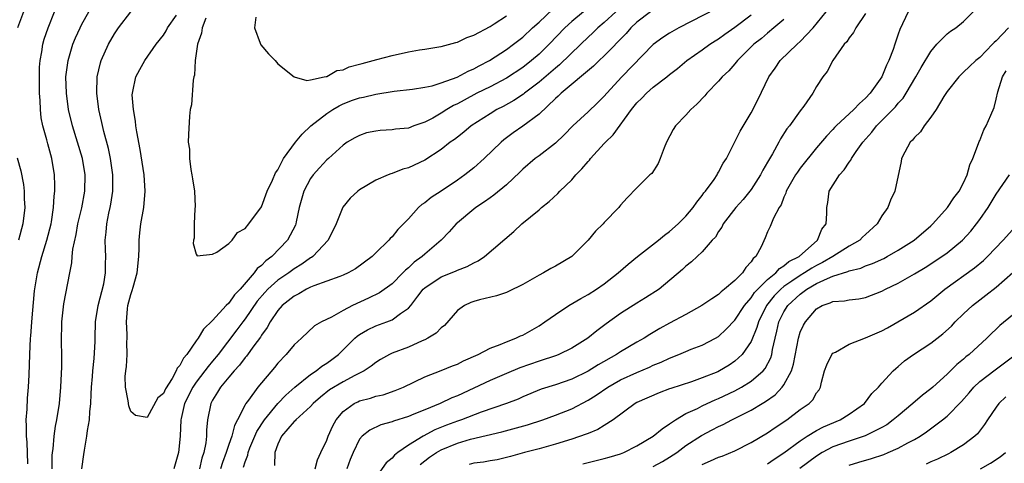
# Model space of a CAD drawing. Units: inches. Extents: x 2505000 to 2508000, y 1560000 to 1563000.
# Drawn here: x 2505061 to 2505182, y 1561242 to 1561296 of the extents above; entities that cross this region are included whole.
import ezdxf

# ---------------------------------------------------------------- set-up
doc = ezdxf.new("R2010")
doc.units = ezdxf.units.IN
doc.header["$MEASUREMENT"] = 0
doc.layers.add('LD25051560_2ft', color=125, linetype='Continuous')

msp = doc.modelspace()

# ---------------------------------------------------------------- linework, layer by layer
at = {"layer": 'LD25051560_2ft'}
for points, elevation in [([(2505062.37, 1561241.63), (2505062.28, 1561244.28), (2505062.2, 1561245), (2505062.23, 1561246.23), (2505062.19, 1561247), (2505062.3, 1561248.3), (2505062.35, 1561249.65), (2505062.45, 1561251), (2505062.53, 1561252.53), (2505062.6, 1561255), (2505062.7, 1561257), (2505062.73, 1561257.27), (2505062.87, 1561259), (2505063.21, 1561262.79), (2505063.55, 1561265), (2505064.08, 1561267), (2505064.72, 1561269), (2505065.22, 1561271), (2505065.27, 1561271.27), (2505065.52, 1561273), (2505065.6, 1561274.4), (2505065.69, 1561275), (2505065.69, 1561275.69), (2505065.65, 1561277), (2505065.32, 1561279), (2505064.81, 1561280.81), (2505064.7, 1561281.3), (2505064.22, 1561283), (2505064.01, 1561284.01), (2505063.92, 1561285), (2505063.9, 1561286.1), (2505063.82, 1561287), (2505063.8, 1561287.8), (2505063.79, 1561289), (2505063.81, 1561290.19), (2505063.87, 1561291), (2505064.08, 1561292.08), (2505064.21, 1561293), (2505064.38, 1561293.62), (2505064.85, 1561295), (2505066.4, 1561299)], 7060), ([(2505084.19, 1561296.19), (2505083.74, 1561295), (2505083.64, 1561294.36), (2505083.17, 1561293), (2505082.87, 1561291), (2505082.78, 1561289.22), (2505082.71, 1561289), (2505082.61, 1561288.61), (2505082.41, 1561285.59), (2505082.28, 1561285), (2505082.18, 1561284.18), (2505082.04, 1561281.96), (2505082.03, 1561281), (2505082.16, 1561280.16), (2505082.17, 1561279), (2505082.35, 1561277.65), (2505082.48, 1561277), (2505082.54, 1561276.54), (2505082.79, 1561275), (2505082.87, 1561273.13), (2505082.83, 1561272.83), (2505082.76, 1561271), (2505082.75, 1561269.25), (2505082.68, 1561269), (2505082.62, 1561268.62), (2505083, 1561267.31), (2505083.11, 1561267.11), (2505085, 1561267.28), (2505085.54, 1561267.54), (2505087, 1561268.59), (2505087.42, 1561269), (2505088.05, 1561269.95), (2505089, 1561270.42), (2505089.46, 1561271), (2505091, 1561273.1), (2505091.7, 1561275), (2505092.35, 1561276.35), (2505092.73, 1561277.27), (2505093, 1561277.62), (2505093.7, 1561279), (2505095.16, 1561281), (2505095.99, 1561282.01), (2505097.06, 1561283), (2505099, 1561284.53), (2505099.72, 1561285), (2505100.52, 1561285.48), (2505101, 1561285.7), (2505102.14, 1561286.14), (2505103, 1561286.45), (2505103.48, 1561286.52), (2505105, 1561286.91), (2505107.26, 1561287.26), (2505109.49, 1561287.49), (2505111, 1561287.74), (2505111.91, 1561287.91), (2505113, 1561288.28), (2505114.99, 1561288.99), (2505116.3, 1561289.7), (2505117, 1561289.98), (2505117.65, 1561290.35), (2505118.92, 1561291), (2505121, 1561292.35), (2505121.89, 1561293), (2505123, 1561293.89), (2505124.2, 1561295), (2505125, 1561295.71), (2505126.69, 1561297.31)], 7052), ([(2505146.65, 1561297.35), (2505142.12, 1561295), (2505141, 1561294.35), (2505140.17, 1561293.83), (2505139, 1561292.97), (2505135.15, 1561289), (2505133.31, 1561287), (2505133, 1561286.63), (2505132.17, 1561285.83), (2505131, 1561284.72), (2505129.14, 1561283), (2505128.09, 1561281.91), (2505127, 1561280.89), (2505125, 1561279.34), (2505124.54, 1561279), (2505123, 1561277.71), (2505122.65, 1561277.35), (2505121, 1561275.8), (2505119.48, 1561274.52), (2505119, 1561274.2), (2505118.31, 1561273.69), (2505117.25, 1561273), (2505117, 1561272.81), (2505115, 1561271.15), (2505114.84, 1561271), (2505113.98, 1561270.02), (2505113.03, 1561269), (2505111, 1561267.29), (2505110.69, 1561267), (2505109.7, 1561266.3), (2505109, 1561265.63), (2505108.65, 1561265.35), (2505108.33, 1561265), (2505107, 1561263.67), (2505105.45, 1561262.55), (2505104.1, 1561261.9), (2505102.16, 1561261), (2505101, 1561260.39), (2505099.58, 1561259.58), (2505098.35, 1561259), (2505097.48, 1561258.52), (2505095.9, 1561257), (2505095, 1561256.2), (2505094.03, 1561255), (2505093, 1561253.93), (2505092.6, 1561253.4), (2505090.57, 1561251), (2505089.42, 1561249.42), (2505089.1, 1561249), (2505089, 1561248.83), (2505088.07, 1561247), (2505087.68, 1561246.32), (2505087.36, 1561245), (2505087, 1561243.97), (2505086.69, 1561243), (2505086.22, 1561241.78), (2505085.98, 1561241)], 7060), ([(2505061.83, 1561297), (2505061.11, 1561295)], 7062), ([(2505065.34, 1561241), (2505065.37, 1561242.63), (2505065.4, 1561243), (2505065.47, 1561243.47), (2505065.6, 1561245), (2505065.78, 1561246.22), (2505065.94, 1561247), (2505066.26, 1561249), (2505066.43, 1561251), (2505066.52, 1561253.48), (2505066.53, 1561255), (2505066.49, 1561256.49), (2505066.54, 1561259), (2505066.78, 1561261.22), (2505067.52, 1561265), (2505067.78, 1561266.22), (2505067.82, 1561267), (2505067.9, 1561267.9), (2505068.29, 1561269.71), (2505068.51, 1561271), (2505068.98, 1561272.98), (2505069.36, 1561275), (2505069.41, 1561277), (2505069.08, 1561279), (2505068.47, 1561281), (2505067.83, 1561283), (2505067.36, 1561285), (2505067.1, 1561287), (2505067.05, 1561289), (2505067.3, 1561291), (2505067.89, 1561293), (2505068.21, 1561293.79), (2505068.77, 1561295), (2505069, 1561295.46), (2505069.86, 1561297)], 7058), ([(2505068.99, 1561241), (2505069.24, 1561242.76), (2505069.3, 1561243.3), (2505069.61, 1561245), (2505069.68, 1561245.68), (2505069.92, 1561247), (2505069.97, 1561247.97), (2505070.1, 1561249), (2505070.14, 1561250.14), (2505070.19, 1561251), (2505070.31, 1561252.31), (2505070.35, 1561253), (2505070.52, 1561254.52), (2505070.61, 1561256.61), (2505070.61, 1561257), (2505070.67, 1561259), (2505071, 1561261), (2505071.67, 1561263.67), (2505071.9, 1561265), (2505071.89, 1561266.11), (2505071.92, 1561267), (2505071.87, 1561267.87), (2505071.84, 1561269), (2505071.99, 1561270.01), (2505072.06, 1561271), (2505072.31, 1561272.31), (2505072.48, 1561273), (2505072.56, 1561273.44), (2505072.77, 1561275), (2505072.77, 1561277), (2505072.49, 1561279), (2505072.24, 1561280.24), (2505071.67, 1561282.33), (2505071.44, 1561283.44), (2505071.08, 1561285), (2505070.83, 1561287), (2505070.87, 1561289), (2505071.28, 1561290.72), (2505071.37, 1561291), (2505072.27, 1561293), (2505073, 1561294.29), (2505073.47, 1561295), (2505075, 1561297)], 7056), ([(2505130.43, 1561297), (2505129, 1561295.78), (2505128.16, 1561295), (2505126.25, 1561293), (2505125, 1561291.81), (2505124.06, 1561291), (2505123, 1561290.16), (2505121, 1561288.87), (2505119, 1561287.81), (2505117.4, 1561287), (2505115.83, 1561286.17), (2505115, 1561285.71), (2505114.51, 1561285.49), (2505113.71, 1561285), (2505113, 1561284.55), (2505111.97, 1561283.97), (2505111, 1561283.46), (2505109.66, 1561283), (2505109, 1561282.75), (2505107.41, 1561282.59), (2505107, 1561282.52), (2505105.55, 1561282.45), (2505105, 1561282.37), (2505103.86, 1561282.14), (2505103, 1561281.84), (2505102.44, 1561281.56), (2505101.51, 1561281), (2505101, 1561280.66), (2505099.19, 1561279), (2505099, 1561278.84), (2505098.11, 1561277.89), (2505097.31, 1561277), (2505097, 1561276.58), (2505096.17, 1561275), (2505095.63, 1561273), (2505095.24, 1561271.24), (2505095.2, 1561271), (2505095.15, 1561270.85), (2505094.19, 1561269), (2505092.25, 1561267), (2505091.54, 1561266.46), (2505091, 1561265.92), (2505090.48, 1561265.52), (2505090.11, 1561265), (2505088.37, 1561263), (2505087.7, 1561262.3), (2505087, 1561261.29), (2505086.69, 1561261), (2505085, 1561259.19), (2505083.88, 1561258.12), (2505083.23, 1561257), (2505083, 1561256.66), (2505081.84, 1561255), (2505081.43, 1561254.57), (2505081, 1561253.65), (2505080.66, 1561253.34), (2505080.55, 1561253), (2505080.06, 1561252.06), (2505079.22, 1561250.78), (2505079, 1561250.24), (2505078.3, 1561249.7), (2505077, 1561247.3), (2505075.55, 1561247.55), (2505075, 1561248.02), (2505074.73, 1561248.73), (2505074.68, 1561249.32), (2505074.33, 1561251), (2505074.3, 1561252.3), (2505074.36, 1561253), (2505074.45, 1561253.55), (2505074.54, 1561255), (2505074.52, 1561256.52), (2505074.54, 1561257), (2505074.54, 1561257.46), (2505074.45, 1561259), (2505074.59, 1561260.59), (2505074.63, 1561261), (2505075, 1561262.34), (2505075.17, 1561262.83), (2505075.27, 1561263.27), (2505075.77, 1561265), (2505075.97, 1561267), (2505076.03, 1561268.03), (2505076.01, 1561269), (2505076.08, 1561269.92), (2505076.23, 1561271), (2505076.58, 1561273), (2505076.74, 1561275), (2505076.62, 1561277), (2505076.13, 1561280.13), (2505075.71, 1561282.29), (2505075.62, 1561283), (2505075.57, 1561283.57), (2505075.3, 1561285), (2505075.17, 1561286.83), (2505075.18, 1561287), (2505075.24, 1561287.24), (2505075.62, 1561289), (2505076.1, 1561289.9), (2505076.71, 1561291), (2505078.1, 1561293), (2505079, 1561294.14), (2505079.34, 1561294.66), (2505079.5, 1561295), (2505080.57, 1561296.57)], 7054), ([(2505134.41, 1561297), (2505133, 1561295.68), (2505132.21, 1561295), (2505131.59, 1561294.41), (2505131, 1561293.87), (2505130.12, 1561293), (2505127.5, 1561290.5), (2505127, 1561290.1), (2505125, 1561288.37), (2505123.22, 1561287), (2505123.11, 1561286.89), (2505121.9, 1561286.1), (2505120.61, 1561285.39), (2505119.83, 1561285), (2505119, 1561284.49), (2505116.69, 1561283), (2505115.77, 1561282.23), (2505115, 1561281.64), (2505114.65, 1561281.35), (2505114.12, 1561281), (2505113, 1561280.12), (2505111, 1561278.81), (2505109, 1561277.87), (2505108.31, 1561277.69), (2505107, 1561277.17), (2505106.86, 1561277.14), (2505106.52, 1561277), (2505105, 1561276.34), (2505103, 1561275.16), (2505102.79, 1561275), (2505101.86, 1561274.14), (2505100.95, 1561273.05), (2505100.14, 1561271), (2505099.17, 1561269), (2505097.28, 1561267), (2505097.12, 1561266.88), (2505097, 1561266.83), (2505095.94, 1561266.06), (2505095, 1561265.49), (2505094.34, 1561265), (2505093, 1561264.1), (2505091.78, 1561263), (2505091.4, 1561262.6), (2505090.48, 1561261.52), (2505089, 1561259.37), (2505088.71, 1561259), (2505087.99, 1561258.01), (2505085.69, 1561255), (2505085, 1561254.17), (2505084.45, 1561253.55), (2505084.07, 1561253), (2505083, 1561251.61), (2505082.58, 1561251), (2505081.58, 1561249), (2505081.16, 1561247.16), (2505081.13, 1561247), (2505081.04, 1561245), (2505080.83, 1561243), (2505080.25, 1561241)], 7056), ([(2505138.66, 1561297), (2505137, 1561295.71), (2505136.26, 1561295), (2505135.68, 1561294.32), (2505133, 1561291.61), (2505132.35, 1561291), (2505131.69, 1561290.31), (2505127.7, 1561287), (2505127.36, 1561286.64), (2505127, 1561286.35), (2505125, 1561284.45), (2505123.03, 1561282.97), (2505121.85, 1561282.15), (2505120.7, 1561281.3), (2505120.35, 1561281), (2505118.29, 1561279), (2505117, 1561277.86), (2505115.91, 1561277), (2505115, 1561276.35), (2505113, 1561275), (2505111.78, 1561274.22), (2505111, 1561273.58), (2505110.64, 1561273.36), (2505110.24, 1561273), (2505109, 1561271.63), (2505107.69, 1561270.31), (2505107, 1561269.43), (2505106.78, 1561269.22), (2505106.6, 1561269), (2505105, 1561267.46), (2505104.55, 1561267), (2505102.52, 1561265.48), (2505101.63, 1561265), (2505101, 1561264.71), (2505100.58, 1561264.58), (2505099, 1561263.98), (2505097.43, 1561263.43), (2505097, 1561263.24), (2505096.52, 1561263), (2505095.58, 1561262.42), (2505095, 1561262.15), (2505093.55, 1561261), (2505093, 1561260.38), (2505092.05, 1561259), (2505091.69, 1561258.31), (2505091, 1561257.38), (2505090.86, 1561257.14), (2505090.05, 1561256.05), (2505089.18, 1561254.82), (2505089, 1561254.62), (2505088.32, 1561253.68), (2505087.66, 1561253), (2505087, 1561252.24), (2505085.97, 1561251), (2505085.62, 1561250.38), (2505085, 1561249.42), (2505084.78, 1561249), (2505084.38, 1561247), (2505084.26, 1561245.74), (2505084.26, 1561245), (2505084.18, 1561244.18), (2505083.95, 1561243), (2505083.7, 1561242.3), (2505083.39, 1561241)], 7058), ([(2505088.81, 1561241.19), (2505089, 1561241.85), (2505089.33, 1561242.67), (2505089.37, 1561243), (2505089.59, 1561243.59), (2505090.17, 1561245), (2505090.42, 1561245.58), (2505091.35, 1561247), (2505093, 1561249), (2505093.97, 1561250.03), (2505095.09, 1561251), (2505097, 1561252.54), (2505097.7, 1561253), (2505098.41, 1561253.59), (2505099, 1561253.94), (2505099.62, 1561254.38), (2505100.43, 1561255), (2505102.45, 1561257), (2505102.74, 1561257.26), (2505103, 1561257.44), (2505103.98, 1561258.02), (2505105, 1561258.52), (2505106.34, 1561259), (2505107, 1561259.25), (2505108.01, 1561260.01), (2505109, 1561260.67), (2505109.29, 1561261), (2505110.14, 1561262.14), (2505110.81, 1561263), (2505111, 1561263.19), (2505113, 1561264.53), (2505114.77, 1561265.23), (2505115, 1561265.34), (2505116.21, 1561265.79), (2505117, 1561266.25), (2505117.53, 1561266.47), (2505118.32, 1561267), (2505121.91, 1561270.09), (2505122.89, 1561271), (2505125, 1561272.71), (2505125.32, 1561273), (2505126.26, 1561273.74), (2505127.29, 1561274.71), (2505127.54, 1561275), (2505129, 1561276.42), (2505129.51, 1561277), (2505130.25, 1561277.75), (2505131, 1561278.64), (2505131.18, 1561278.82), (2505131.3, 1561279), (2505133, 1561280.86), (2505133.13, 1561281), (2505134.09, 1561281.91), (2505136.32, 1561285), (2505137, 1561285.84), (2505137.6, 1561286.4), (2505138.16, 1561287), (2505139, 1561287.74), (2505140.64, 1561289), (2505141, 1561289.3), (2505141.96, 1561290.04), (2505143.12, 1561291), (2505145, 1561292.33), (2505145.91, 1561293), (2505146.57, 1561293.43), (2505147, 1561293.68), (2505147.76, 1561294.24), (2505149, 1561295.09), (2505151, 1561296.62)], 7062), ([(2505090.31, 1561296.31), (2505090.16, 1561295), (2505090.85, 1561293.15), (2505090.89, 1561293), (2505090.93, 1561292.93), (2505091.84, 1561291.84), (2505092.66, 1561291), (2505093, 1561290.63), (2505095, 1561289.02), (2505096.56, 1561288.56), (2505097, 1561288.67), (2505098.68, 1561289), (2505098.93, 1561289.07), (2505099, 1561289.06), (2505100.22, 1561289.78), (2505101, 1561289.87), (2505101.75, 1561290.25), (2505103, 1561290.55), (2505103.34, 1561290.66), (2505105.13, 1561291.13), (2505107, 1561291.65), (2505109, 1561292.1), (2505110.34, 1561292.34), (2505111, 1561292.42), (2505112.71, 1561292.71), (2505113, 1561292.74), (2505114.79, 1561293.21), (2505115, 1561293.28), (2505116.17, 1561293.83), (2505117, 1561294.14), (2505119, 1561295.19), (2505119.52, 1561295.52), (2505121, 1561296.49)], 7050), ([(2505097.56, 1561241), (2505097.88, 1561242.12), (2505098.27, 1561243), (2505099, 1561244.52), (2505099.17, 1561245), (2505099.73, 1561246.27), (2505100.13, 1561247), (2505101, 1561248.02), (2505102.37, 1561249), (2505102.79, 1561249.21), (2505103, 1561249.31), (2505104.34, 1561249.66), (2505105, 1561249.9), (2505105.92, 1561250.08), (2505107.39, 1561250.61), (2505108.38, 1561251), (2505111, 1561252.26), (2505113, 1561253.04), (2505114.38, 1561253.62), (2505115, 1561253.84), (2505115.76, 1561254.24), (2505117.55, 1561255), (2505119, 1561255.77), (2505120.23, 1561256.23), (2505121, 1561256.57), (2505122.17, 1561257), (2505122.72, 1561257.28), (2505123, 1561257.39), (2505125, 1561258.52), (2505125.73, 1561259), (2505127, 1561259.91), (2505128.64, 1561261), (2505130.13, 1561261.87), (2505131, 1561262.34), (2505132.05, 1561263), (2505133, 1561263.67), (2505134.7, 1561265), (2505135.92, 1561266.08), (2505137.06, 1561267), (2505139.63, 1561269), (2505140.36, 1561269.64), (2505141, 1561270.09), (2505142.05, 1561271), (2505143, 1561271.96), (2505143.88, 1561273), (2505144.32, 1561273.68), (2505145, 1561274.49), (2505145.21, 1561274.79), (2505145.4, 1561275), (2505146.45, 1561276.45), (2505146.82, 1561277), (2505146.87, 1561277.13), (2505147, 1561277.33), (2505147.57, 1561278.43), (2505147.96, 1561279), (2505149, 1561281.04), (2505149.63, 1561282.37), (2505151, 1561284.62), (2505151.81, 1561286.19), (2505153.14, 1561289), (2505153.91, 1561290.09), (2505154.54, 1561291), (2505156.61, 1561293), (2505157, 1561293.35), (2505158.59, 1561295), (2505160.17, 1561297)], 7066), ([(2505165, 1561296.77), (2505163.8, 1561295), (2505163.54, 1561294.46), (2505163, 1561293.79), (2505162.69, 1561293.31), (2505162.38, 1561293), (2505160.98, 1561291), (2505160.31, 1561289.69), (2505159.76, 1561289), (2505159, 1561287.85), (2505158.53, 1561287), (2505157.42, 1561285.42), (2505157, 1561284.87), (2505155.67, 1561283), (2505155.37, 1561282.63), (2505154.58, 1561281.42), (2505154.37, 1561281), (2505153.6, 1561279.6), (2505153, 1561278.56), (2505152.41, 1561277.59), (2505152.12, 1561277), (2505151, 1561275.22), (2505150.84, 1561275), (2505150.01, 1561273.99), (2505149.13, 1561273), (2505147.56, 1561271), (2505147.39, 1561270.61), (2505147, 1561270.06), (2505146.61, 1561269.39), (2505146.23, 1561269), (2505145, 1561267.57), (2505144.36, 1561267), (2505143.66, 1561266.34), (2505143, 1561265.81), (2505142.59, 1561265.41), (2505139.7, 1561263), (2505138.06, 1561261.94), (2505137, 1561261.3), (2505135, 1561260.02), (2505133.22, 1561258.78), (2505132.08, 1561257.92), (2505130.98, 1561257), (2505129, 1561255.78), (2505127.42, 1561255), (2505127.12, 1561254.88), (2505125, 1561254.2), (2505122.63, 1561253.37), (2505121, 1561252.66), (2505119, 1561251.82), (2505115, 1561249.96), (2505114.32, 1561249.68), (2505112.87, 1561249), (2505111, 1561248.24), (2505109.68, 1561247.68), (2505109, 1561247.41), (2505107.17, 1561246.83), (2505107, 1561246.74), (2505105.6, 1561246.4), (2505104.26, 1561245.74), (2505103.32, 1561245), (2505103, 1561244.64), (2505102.22, 1561243), (2505101.85, 1561242.15), (2505101.44, 1561241)], 7068), ([(2505170.23, 1561297), (2505169.19, 1561294.81), (2505169, 1561294.23), (2505168.57, 1561293), (2505168.38, 1561292.38), (2505167.87, 1561291), (2505167.57, 1561290.43), (2505167, 1561289), (2505165.57, 1561287), (2505165, 1561286.39), (2505164.24, 1561285.76), (2505163.57, 1561285), (2505161.4, 1561283), (2505161.2, 1561282.8), (2505161, 1561282.56), (2505160.23, 1561281.77), (2505159, 1561280.31), (2505157, 1561277.83), (2505156.65, 1561277.35), (2505156.43, 1561277), (2505155.29, 1561275), (2505155.23, 1561274.77), (2505155, 1561274.29), (2505154.65, 1561273.35), (2505154.4, 1561273), (2505153.71, 1561271.71), (2505153.32, 1561270.68), (2505153, 1561270.02), (2505152.71, 1561269.29), (2505152.21, 1561268.21), (2505151.55, 1561267), (2505151.24, 1561266.76), (2505151, 1561266.37), (2505150.33, 1561265.67), (2505149.91, 1561265), (2505149, 1561264.08), (2505147.74, 1561263), (2505147.32, 1561262.68), (2505147, 1561262.37), (2505146.16, 1561261.84), (2505144.94, 1561261), (2505143, 1561259.9), (2505141, 1561258.84), (2505139.81, 1561258.19), (2505138.56, 1561257.44), (2505137.87, 1561257), (2505137, 1561256.51), (2505135, 1561255.34), (2505134.49, 1561255), (2505132.25, 1561253.75), (2505131, 1561252.98), (2505129, 1561252), (2505127, 1561251.29), (2505125.25, 1561250.75), (2505123, 1561249.82), (2505122.45, 1561249.55), (2505121, 1561249), (2505117.93, 1561247.93), (2505115.51, 1561247), (2505115, 1561246.83), (2505113.66, 1561246.34), (2505112.24, 1561245.76), (2505110.82, 1561245), (2505109, 1561243.89), (2505107.72, 1561243), (2505107.31, 1561242.69), (2505107, 1561242.31), (2505106.27, 1561241.73), (2505105, 1561239.92)], 7070), ([(2505110.45, 1561241.55), (2505111, 1561241.97), (2505111.57, 1561242.43), (2505112.43, 1561243), (2505113, 1561243.33), (2505115, 1561244.16), (2505116.62, 1561244.62), (2505120.45, 1561245.55), (2505123.6, 1561246.4), (2505125.48, 1561247), (2505127, 1561247.56), (2505129, 1561248.35), (2505131, 1561249.4), (2505131.98, 1561250.02), (2505133.42, 1561251), (2505135, 1561251.89), (2505137, 1561252.82), (2505138.54, 1561253.46), (2505139, 1561253.68), (2505139.95, 1561254.05), (2505141, 1561254.57), (2505142.12, 1561255), (2505143, 1561255.39), (2505143.65, 1561255.65), (2505145, 1561256.15), (2505146.62, 1561257), (2505147, 1561257.23), (2505147.91, 1561258.09), (2505149, 1561259.2), (2505150.17, 1561261), (2505151, 1561261.96), (2505151.41, 1561262.59), (2505151.8, 1561263), (2505153, 1561264.2), (2505153.99, 1561265), (2505154.45, 1561265.55), (2505155, 1561265.85), (2505155.61, 1561266.39), (2505156.85, 1561267), (2505159.11, 1561269), (2505159.66, 1561270.34), (2505160.17, 1561271), (2505160.26, 1561272.26), (2505160.26, 1561273), (2505160.39, 1561273.61), (2505160.56, 1561275), (2505161.81, 1561277), (2505162.38, 1561277.62), (2505163, 1561278.55), (2505163.21, 1561278.79), (2505163.3, 1561279), (2505163.87, 1561279.87), (2505164.66, 1561281), (2505165.76, 1561282.24), (2505166.36, 1561283), (2505168.35, 1561285), (2505168.67, 1561285.33), (2505169, 1561285.78), (2505169.59, 1561286.41), (2505169.96, 1561287), (2505171.16, 1561289), (2505171.82, 1561290.18), (2505173, 1561292.14), (2505173.74, 1561293), (2505175, 1561294.3), (2505175.39, 1561294.61), (2505176.05, 1561295), (2505177, 1561295.78), (2505178.18, 1561297)], 7072), ([(2505155, 1561296.06), (2505153.78, 1561295), (2505153, 1561294.37), (2505152.27, 1561293.73), (2505151.32, 1561293), (2505151, 1561292.68), (2505149.31, 1561291), (2505149, 1561290.62), (2505148.24, 1561289.76), (2505147.45, 1561289), (2505147, 1561288.47), (2505145.54, 1561287), (2505145.3, 1561286.7), (2505144.33, 1561285.67), (2505143.59, 1561285), (2505143, 1561284.31), (2505141.73, 1561283), (2505141.45, 1561282.55), (2505140.63, 1561281), (2505140.34, 1561280.34), (2505139.83, 1561279), (2505139.58, 1561278.42), (2505138.81, 1561277.19), (2505138.59, 1561277), (2505137, 1561275.43), (2505135.79, 1561274.21), (2505135, 1561273.3), (2505134.87, 1561273.13), (2505134.76, 1561273), (2505133, 1561271.17), (2505132.86, 1561271), (2505131.9, 1561270.1), (2505131.01, 1561269), (2505129, 1561267.02), (2505127, 1561265.83), (2505126.45, 1561265.55), (2505125.53, 1561265), (2505125, 1561264.72), (2505123, 1561263.57), (2505121.27, 1561262.73), (2505121, 1561262.61), (2505119.79, 1561262.21), (2505117.69, 1561261.69), (2505117, 1561261.49), (2505116.64, 1561261.36), (2505115.85, 1561261), (2505115, 1561260.39), (2505113.43, 1561258.57), (2505113, 1561258.27), (2505112.38, 1561257.62), (2505111.37, 1561257), (2505111, 1561256.82), (2505110.69, 1561256.69), (2505109, 1561255.91), (2505107, 1561255.15), (2505106.69, 1561255), (2505105.59, 1561254.41), (2505105, 1561254.04), (2505104.42, 1561253.58), (2505103.57, 1561253), (2505103, 1561252.7), (2505102.42, 1561252.42), (2505101, 1561251.66), (2505099.33, 1561250.67), (2505098.22, 1561249.78), (2505097.31, 1561249), (2505097, 1561248.64), (2505095.21, 1561247), (2505095.12, 1561246.88), (2505095, 1561246.78), (2505093.46, 1561245), (2505093, 1561244.03), (2505092.65, 1561243), (2505092.58, 1561241.42)], 7064), ([(2505182.5, 1561295), (2505181, 1561293.44), (2505180.77, 1561293.23), (2505180.56, 1561293), (2505179, 1561291.39), (2505178.5, 1561291), (2505177.73, 1561290.27), (2505177, 1561289.57), (2505176.7, 1561289.3), (2505176.41, 1561289), (2505175, 1561287.23), (2505174.6, 1561286.6), (2505173.65, 1561285), (2505173, 1561284.06), (2505172.17, 1561283), (2505171.73, 1561282.27), (2505171, 1561281.57), (2505170.76, 1561281.24), (2505170.48, 1561281), (2505169.8, 1561279.8), (2505169.4, 1561279), (2505169.35, 1561278.65), (2505168.59, 1561275), (2505168.07, 1561273.93), (2505167.72, 1561273), (2505167, 1561272.01), (2505166.41, 1561271), (2505165, 1561269.72), (2505164.64, 1561269.36), (2505164.3, 1561269), (2505163, 1561268.26), (2505161, 1561267), (2505159.73, 1561266.27), (2505159, 1561265.91), (2505158.41, 1561265.59), (2505157.54, 1561265), (2505157, 1561264.68), (2505155.97, 1561263.97), (2505155, 1561263.33), (2505154.61, 1561263), (2505153.82, 1561262.18), (2505152.86, 1561261), (2505151.87, 1561259), (2505151.7, 1561258.3), (2505151, 1561256.61), (2505149.9, 1561255), (2505149, 1561254.18), (2505148.29, 1561253.71), (2505147.11, 1561253), (2505146.9, 1561252.9), (2505145, 1561252.13), (2505143.67, 1561251.67), (2505141.15, 1561250.85), (2505141, 1561250.78), (2505139.7, 1561250.3), (2505137, 1561249.12), (2505136.79, 1561249), (2505134.08, 1561247), (2505133, 1561246.31), (2505132.19, 1561245.81), (2505131, 1561245.34), (2505130.77, 1561245.23), (2505129, 1561244.65), (2505127, 1561244.02), (2505125, 1561243.45), (2505123.22, 1561243), (2505121.5, 1561242.5), (2505119.89, 1561242.11), (2505119, 1561241.97), (2505118.19, 1561241.81), (2505117, 1561241.7), (2505116.45, 1561241.55)], 7074), ([(2505130.38, 1561241.62), (2505133, 1561242.26), (2505133.58, 1561242.42), (2505135, 1561242.85), (2505135.37, 1561243), (2505137, 1561243.83), (2505139, 1561245), (2505140.08, 1561245.92), (2505141, 1561246.51), (2505141.7, 1561247), (2505143, 1561247.76), (2505144.4, 1561248.4), (2505145, 1561248.71), (2505145.61, 1561249), (2505146.56, 1561249.44), (2505147, 1561249.61), (2505149, 1561250.57), (2505149.81, 1561251), (2505151, 1561251.72), (2505152.47, 1561253), (2505152.72, 1561253.28), (2505153.39, 1561254.61), (2505153.5, 1561255), (2505153.6, 1561255.6), (2505153.92, 1561257), (2505154.14, 1561257.86), (2505154.39, 1561259), (2505155, 1561260.22), (2505155.48, 1561261), (2505157, 1561262.41), (2505157.79, 1561263), (2505159, 1561263.69), (2505160.33, 1561264.33), (2505161, 1561264.59), (2505162.82, 1561265.18), (2505163, 1561265.27), (2505164.41, 1561265.59), (2505165, 1561265.86), (2505165.86, 1561266.14), (2505167.23, 1561266.77), (2505167.65, 1561267), (2505169, 1561267.77), (2505170.96, 1561269), (2505173, 1561270.76), (2505173.26, 1561271), (2505175.04, 1561273), (2505175.81, 1561274.19), (2505176.45, 1561275), (2505177, 1561276.05), (2505177.43, 1561277), (2505177.76, 1561278.24), (2505178.13, 1561279), (2505178.85, 1561280.85), (2505178.92, 1561281.08), (2505179, 1561281.23), (2505179.49, 1561282.51), (2505179.76, 1561283), (2505180.33, 1561284.33), (2505180.75, 1561285.25), (2505181, 1561286.27), (2505181.2, 1561287.2), (2505181.76, 1561289), (2505182.24, 1561289.76)], 7076), ([(2505061.08, 1561279.08), (2505061.51, 1561277.51), (2505061.84, 1561275.84), (2505061.93, 1561275), (2505061.93, 1561274.07), (2505062, 1561273), (2505061.77, 1561271), (2505061.25, 1561269)], 7062), ([(2505139, 1561241.28), (2505140.11, 1561241.89), (2505141, 1561242.41), (2505141.87, 1561243), (2505143, 1561243.85), (2505144.9, 1561245.1), (2505146.23, 1561245.77), (2505147, 1561246.17), (2505147.57, 1561246.43), (2505148.62, 1561247), (2505151, 1561248.2), (2505152.33, 1561249), (2505152.76, 1561249.24), (2505153.94, 1561250.06), (2505154.8, 1561251), (2505155, 1561251.29), (2505155.91, 1561253), (2505156.17, 1561253.83), (2505156.77, 1561257), (2505157, 1561257.75), (2505157.39, 1561258.61), (2505157.63, 1561259), (2505159, 1561260.61), (2505159.68, 1561261), (2505160.68, 1561261.32), (2505161, 1561261.5), (2505162.42, 1561261.58), (2505163, 1561261.72), (2505164.16, 1561261.84), (2505165, 1561261.99), (2505167, 1561262.75), (2505167.46, 1561263), (2505169, 1561263.73), (2505171, 1561264.87), (2505172.32, 1561265.68), (2505174.35, 1561267), (2505175, 1561267.47), (2505176.89, 1561269), (2505177.89, 1561270.11), (2505178.61, 1561271), (2505179, 1561271.53), (2505180.01, 1561273), (2505181, 1561274.66), (2505182.63, 1561277)], 7078), ([(2505145, 1561241.55), (2505146.02, 1561241.98), (2505147, 1561242.42), (2505147.43, 1561242.57), (2505149, 1561243.2), (2505151, 1561244.23), (2505153, 1561245.39), (2505153.94, 1561246.06), (2505155.34, 1561247), (2505157, 1561248.26), (2505158.08, 1561249), (2505158.54, 1561249.46), (2505159, 1561250.3), (2505159.31, 1561250.69), (2505159.48, 1561251), (2505159.62, 1561251.62), (2505159.98, 1561253), (2505160.25, 1561253.75), (2505160.86, 1561255), (2505161, 1561255.16), (2505161.3, 1561255.3), (2505163, 1561256.28), (2505165, 1561257.03), (2505167, 1561257.91), (2505167.71, 1561258.29), (2505171, 1561260.19), (2505173, 1561261.57), (2505174.7, 1561263), (2505178.36, 1561265.64), (2505179.47, 1561266.53), (2505179.96, 1561267), (2505181.87, 1561269), (2505183, 1561270.29)], 7080), ([(2505153, 1561241.62), (2505153.8, 1561242.2), (2505155, 1561242.97), (2505157, 1561244.44), (2505157.86, 1561245), (2505159, 1561245.71), (2505159.86, 1561246.14), (2505161.91, 1561247), (2505163, 1561247.68), (2505164.86, 1561249), (2505165.77, 1561250.23), (2505166.59, 1561251), (2505167, 1561251.51), (2505168.38, 1561253), (2505168.7, 1561253.3), (2505169, 1561253.52), (2505169.78, 1561254.22), (2505170.87, 1561255), (2505173, 1561256.41), (2505174.47, 1561257.53), (2505175.52, 1561258.48), (2505176, 1561259), (2505177, 1561259.99), (2505178.09, 1561261), (2505179, 1561261.72), (2505179.73, 1561262.27), (2505181, 1561263.25), (2505184.07, 1561265.93)], 7082), ([(2505183, 1561259.83), (2505181.45, 1561258.55), (2505181, 1561258.09), (2505180.43, 1561257.57), (2505179.87, 1561257), (2505177.68, 1561255), (2505177.29, 1561254.71), (2505177, 1561254.43), (2505176.2, 1561253.8), (2505175, 1561252.59), (2505173.23, 1561251), (2505173, 1561250.8), (2505171.98, 1561250.02), (2505170.8, 1561249), (2505169, 1561247.51), (2505168.4, 1561247), (2505167.59, 1561246.41), (2505167, 1561246.06), (2505164.97, 1561245.03), (2505163, 1561244.39), (2505161, 1561243.68), (2505159.7, 1561243), (2505159, 1561242.57), (2505156.96, 1561241.04)], 7084), ([(2505163, 1561241.43), (2505164.19, 1561241.81), (2505165.73, 1561242.27), (2505167.23, 1561242.77), (2505167.79, 1561243), (2505169, 1561243.54), (2505170.19, 1561244.19), (2505171, 1561244.6), (2505171.69, 1561245), (2505172.47, 1561245.53), (2505174.43, 1561247), (2505175, 1561247.47), (2505176.74, 1561249.26), (2505177.68, 1561250.32), (2505178.25, 1561251), (2505179, 1561251.7), (2505180.86, 1561253.14), (2505183.16, 1561254.84)], 7086), ([(2505182.2, 1561249.8), (2505181.34, 1561249), (2505181, 1561248.55), (2505179.94, 1561247), (2505179.58, 1561246.42), (2505178.71, 1561245.29), (2505178.39, 1561245), (2505177, 1561243.96), (2505175.44, 1561243), (2505175.15, 1561242.85), (2505173.8, 1561242.2), (2505173, 1561241.86), (2505172.42, 1561241.58)], 7088), ([(2505179.08, 1561241), (2505180.3, 1561241.7), (2505181.51, 1561242.49), (2505182.14, 1561243)], 7090)]:
    msp.add_lwpolyline(points, dxfattribs=dict(at, elevation=elevation))

doc.saveas('drawing.dxf')
